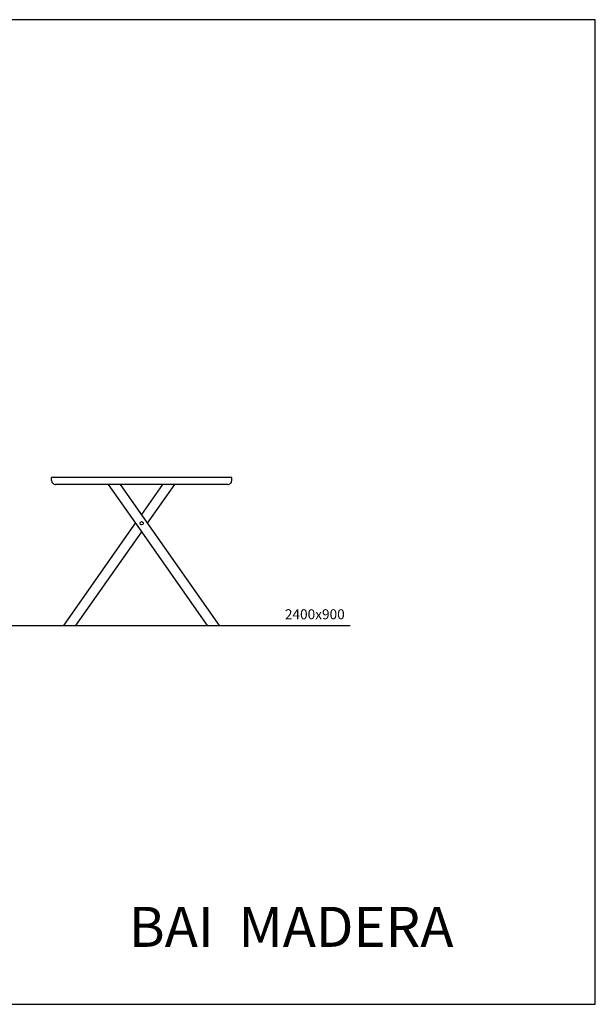
# Model space of a CAD drawing. Units: inches. Extents: x 8099 to 34071, y -6061 to 2085.
# Drawn here: x 31195 to 34071, y -2837 to 2085 of the extents above; entities that cross this region are included whole.
import ezdxf

# ---------------------------------------------------------------- set-up
doc = ezdxf.new("R2010")
doc.units = ezdxf.units.IN
doc.header["$MEASUREMENT"] = 0
doc.styles.get("Standard").update_dxf_attribs({"font": 'arial.ttf'})

msp = doc.modelspace()

# ---------------------------------------------------------------- linework, layer by layer
for p, q in [((31354.2, -218.4), (31354.2, -203.4)), ((32254.2, -203.4), (31354.2, -203.4)), ((32234.2, -238.4), (31374.2, -238.4)), ((31774.8, -431.9), (31639, -238.4)), ((32193.7, -943.4), (31698.8, -238.4)), ((31804.8, -389.3), (31910.7, -238.4)), ((31834.1, -431.1), (31969.3, -238.4)), ((32254.2, -206.4), (32254.2, -203.4)), ((32254.2, -218.4), (32254.2, -206.4)), ((31414.6, -943.4), (31774.2, -431.1)), ((32132.6, -943.4), (31774.8, -431.9)), ((31475.7, -943.4), (31804.7, -474.6)), ((27965.6, -943.4), (32846, -943.4)), ((31414.6, -943.4), (31475.7, -943.4)), ((32132.6, -943.4), (32193.7, -943.4))]:
    msp.add_line(p, q)
msp.add_lwpolyline([(8099.1, -2836.6), (34071.4, -2836.6), (34071.4, 2084.6), (8099.1, 2084.6)], close=True)
msp.add_circle((31804, -432.1), 8)
for centre, start, end in [((31374.2, -218.4), 179.9992, 270.0008), ((32234.2, -218.4), 269.9994, 0.0006)]:
    msp.add_arc(centre, 20, start, end)

# ---------------------------------------------------------------- texts
at = {"attachment_point": 1}
for s, width, insert, char_height in [('2400x900', 1569.842, (32520.1, -862.1), 50), ('BAI  MADERA', 10251.57, (31740.3, -2349.5), 200)]:
    msp.add_mtext_dynamic_manual_height_columns(s, width=width, gutter_width=1, heights=[0], dxfattribs=dict(at, insert=insert, char_height=char_height))

doc.saveas('drawing.dxf')
